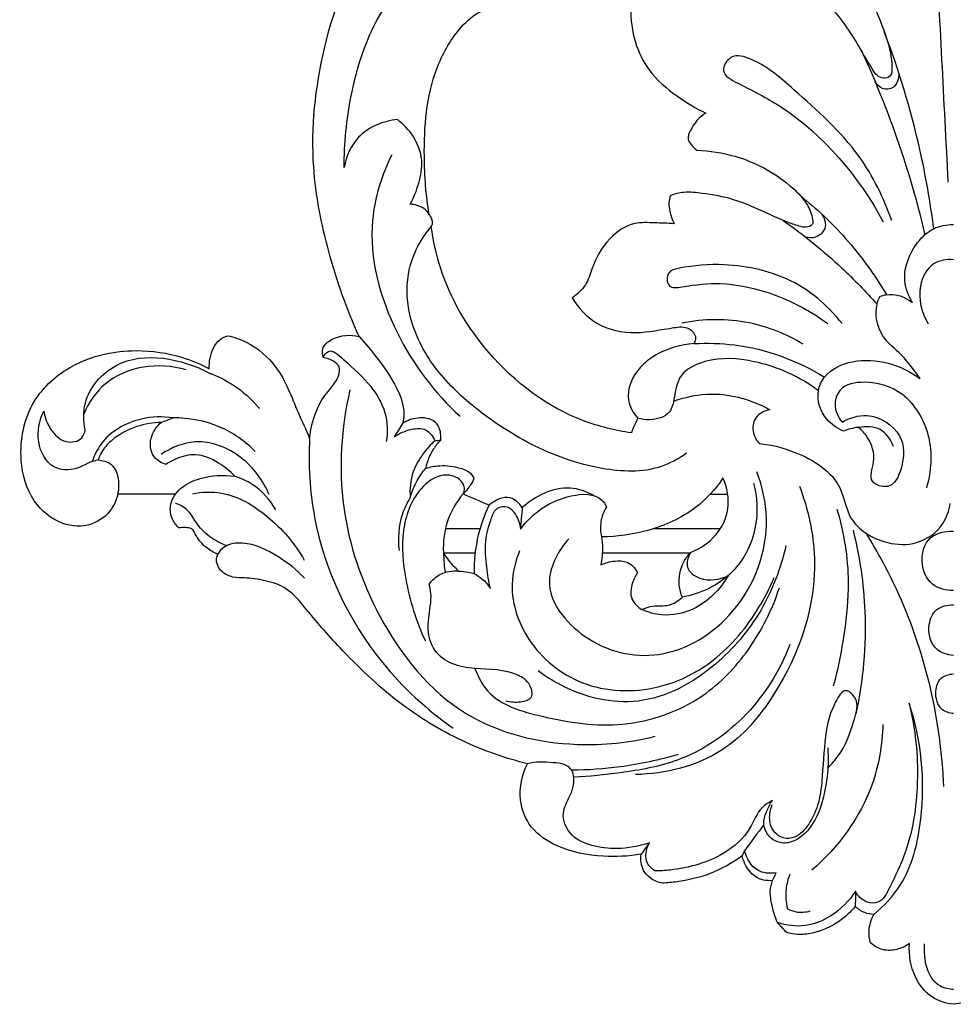
# Model space of a CAD drawing. Units: millimetres. Extents: x 2542 to 3343, y 1108 to 1883.
# Drawn here: x 2802 to 2897, y 1108 to 1209 of the extents above; entities that cross this region are included whole.
import ezdxf

# ---------------------------------------------------------------- set-up
doc = ezdxf.new("R2010")
doc.units = ezdxf.units.MM

# ---------------------------------------------------------------- blocks, each defined once
blk = doc.blocks.new('MLD-4-2_198_191')
for p, q in [((2356.38, 1543.07), (2350.47, 1543.07)), ((2411.04, 1543.07), (2412.83, 1543.07)), ((2383.98, 1539.57), (2387.54, 1539.57)), ((2405.33, 1539.57), (2412.1, 1539.57)), ((2383.79, 1537.06), (2387.04, 1537.06)), ((2400.02, 1537.06), (2408.98, 1537.06))]:
    blk.add_line(p, q)
for points, knots in [([(2435.9, 1490.92), (2436.66, 1491.01), (2438.32, 1491.52), (2440.13, 1493.86), (2440.47, 1495.97), (2440.38, 1497.12), (2440.72, 1496.88), (2441.53, 1496.5), (2443.01, 1496.31), (2443.97, 1496.85), (2444.38, 1497.22), (2444.48, 1497.61), (2444.6, 1498.6), (2444.31, 1499.59), (2444.04, 1500.1), (2444.36, 1500.12), (2445.06, 1500.25), (2445.65, 1500.66), (2445.93, 1500.92), (2446.4, 1500.36), (2447.71, 1499.16), (2449.81, 1498.21), (2451.71, 1497.99), (2452.58, 1498.15), (2452.94, 1498.25), (2453.26, 1498.59), (2453.57, 1498.93), (2453.89, 1499.27), (2454.14, 1499.87), (2454.44, 1500.93), (2454.7, 1502.4), (2454.51, 1503.22), (2454.39, 1503.57), (2454.7, 1503.54), (2455.47, 1503.58), (2456.46, 1504.08), (2457.12, 1505.04), (2457.39, 1505.69), (2457.5, 1506.09), (2458.5, 1505.35), (2460.64, 1504.15), (2463.5, 1503.49), (2465.15, 1503.33), (2465.64, 1503.31), (2466.09, 1503.39), (2466.86, 1503.7), (2467.78, 1504.74), (2467.9, 1505.71), (2467.83, 1506.26), (2469.1, 1506.04), (2472.04, 1505.91), (2476.02, 1506.66), (2479.25, 1508.78), (2480.52, 1512.05), (2480, 1514.39), (2479.45, 1515.51), (2481.59, 1516.04), (2486.08, 1517.6), (2492.59, 1521.43), (2497.81, 1526.41), (2501.5, 1530.54), (2503.79, 1533.5), (2506.21, 1534.27), (2508.07, 1534.54), (2509.7, 1534.49), (2510.84, 1535.15), (2511.3, 1536.14), (2511.21, 1536.68), (2511.11, 1536.92), (2511.52, 1537.1), (2512.38, 1537.62), (2513.22, 1538.54), (2513.65, 1539.61), (2514.44, 1539.66), (2514.86, 1539.66), (2515.07, 1539.62), (2515.35, 1539.87), (2515.88, 1540.55), (2516.1, 1542.15), (2514.96, 1543.88), (2512.52, 1544.94), (2510.53, 1545.09), (2509.36, 1544.9), (2509.84, 1545.43), (2511.06, 1546.39), (2513.2, 1547.35), (2515.13, 1546.84), (2516.09, 1546.34), (2516.42, 1546.12), (2516.86, 1546.25), (2517.57, 1546.66), (2518.07, 1547.8), (2517.93, 1549.17), (2517.32, 1550.03), (2516.89, 1550.41), (2517.73, 1550.39), (2519.58, 1550.07), (2521.71, 1548.93), (2522.95, 1547.57), (2523.25, 1546.83), (2523.32, 1546.57), (2522.87, 1546.53), (2521.52, 1546.17), (2521.02, 1543.76), (2521.79, 1541.38), (2524.05, 1539.65), (2527.34, 1539.84), (2530.34, 1542.36), (2531.65, 1547.12), (2530.55, 1552.65), (2525.77, 1556.87), (2520.07, 1558.08), (2515.24, 1557.37), (2512.85, 1556.36), (2511.98, 1555.9), (2512, 1556.26), (2511.9, 1557.33), (2511.31, 1558.76), (2510.36, 1559.19), (2510.08, 1559.27), (2509.43, 1559.13), (2507.53, 1558.47), (2504.59, 1555.93), (2503.24, 1552.08), (2502.09, 1549.68), (2501.71, 1548.79), (2501.63, 1549.71), (2501.23, 1551.33), (2500.1, 1553.45), (2498.79, 1554.66), (2498.54, 1556.16), (2499.39, 1556.76), (2499.96, 1556.99), (2500.33, 1557.05), (2500.41, 1557.32), (2500.51, 1558.14), (2499.02, 1559.33), (2497.54, 1559.41), (2496.64, 1559.18), (2497.92, 1561.99), (2499.91, 1567.66), (2501.9, 1577.61), (2500.64, 1589.26), (2496.68, 1599.47), (2491.47, 1605.61), (2489.01, 1608.01), (2487.97, 1608.92), (2488.23, 1609.1), (2488.71, 1609.55), (2488.94, 1610.17), (2489, 1610.48), (2488.54, 1610.62), (2487.72, 1610.99), (2486.25, 1611.87), (2485.16, 1614.33), (2483.46, 1617.49), (2479.61, 1618.68), (2477.24, 1618.65), (2476.15, 1618.44), (2476.77, 1619.1), (2478.03, 1620.69), (2479.45, 1623.13), (2479.83, 1624.99), (2479.91, 1625.74), (2479.92, 1625.89), (2479.87, 1626.28), (2479.2, 1626.65), (2478.44, 1626.69), (2477.68, 1626.59), (2477.26, 1626.52), (2477.04, 1626.47), (2477.35, 1627.14), (2477.86, 1628.84), (2477.58, 1631.43), (2476.5, 1633.44), (2476.11, 1635.01), (2475.88, 1635.81), (2475.8, 1636.14), (2475.1, 1636.26), (2473.44, 1636.28), (2470.89, 1635.52), (2469.5, 1632.84), (2469.5, 1630.88), (2469.77, 1629.82), (2469.4, 1629.96), (2468.63, 1630.11), (2467.49, 1629.98), (2466.85, 1629.61), (2466.59, 1629.4), (2466.84, 1628.83), (2467.31, 1627.74), (2468.37, 1626.1), (2468.46, 1624.25), (2468.23, 1623.04), (2468, 1622.26), (2467.45, 1622.31), (2467.31, 1622.94), (2467.25, 1624.29), (2466.86, 1626.53), (2465.29, 1628.79), (2463.24, 1630.09), (2461.53, 1630.56), (2460.57, 1630.55), (2460.31, 1630.53), (2459.55, 1631.48), (2457.77, 1633.71), (2454.85, 1636.79), (2452.34, 1640.32), (2451.68, 1643.57), (2451.7, 1646.11), (2452.49, 1647.39), (2452.98, 1648.24), (2453.59, 1648.53), (2453.97, 1648.21), (2454.11, 1648.01), (2454.24, 1647.94), (2454.63, 1647.82), (2455.48, 1648.21), (2456.34, 1649.04), (2456.63, 1650.81), (2455.18, 1653.26), (2451.49, 1654.41), (2447.58, 1652.6), (2445.62, 1649.32), (2445.42, 1646.34), (2445.77, 1645.09), (2445.93, 1644.46), (2444.97, 1645.11), (2443.25, 1646.36), (2441.6, 1647.7), (2441.01, 1648.17), (2441.72, 1648.97), (2443.6, 1651.59), (2446.45, 1656.38), (2447.42, 1661.94), (2446.43, 1666.74), (2444.21, 1669.64), (2442.06, 1670.75), (2440.49, 1670.89), (2439.64, 1670.83), (2440.03, 1671.76), (2440.46, 1673.01), (2440.55, 1675.18), (2441.13, 1677.19), (2443.29, 1678.21), (2444.45, 1677.92), (2445.06, 1677.68), (2445.28, 1677.56), (2445.56, 1677.61), (2446.29, 1677.87), (2447.14, 1679.74), (2446.37, 1682.71), (2443.58, 1683.36), (2441.81, 1683.42), (2440.38, 1683.04), (2439.95, 1682.81), (2439.63, 1683.62), (2438.79, 1685.47), (2437.35, 1687.59), (2436.18, 1688.37), (2435.9, 1688.53), (2435.62, 1688.37), (2434.45, 1687.59), (2433.41, 1685.47), (2432.52, 1683.77), (2432.2, 1682.96), (2431.77, 1683.19), (2430.55, 1683.64), (2428.23, 1683.36), (2425.77, 1681.98), (2425.12, 1679.35), (2426.17, 1677.96), (2426.9, 1677.7), (2427.18, 1677.66), (2427.4, 1677.77), (2428.01, 1678.01), (2429.17, 1678.3), (2430.67, 1677.31), (2431.47, 1675.4), (2431.84, 1673.18), (2432.39, 1671.76), (2432.66, 1671.1), (2431.82, 1671.15), (2430.25, 1671.01), (2427.47, 1669.89), (2424.98, 1666.93), (2424.11, 1661.88), (2425.02, 1656.38), (2427.86, 1651.59), (2430.08, 1648.97), (2431.21, 1647.87), (2430.48, 1647.24), (2428.83, 1645.89), (2427.11, 1644.65), (2426.15, 1643.99), (2426.3, 1644.62), (2426.54, 1646.25), (2426.19, 1649.32), (2424.22, 1652.6), (2420.32, 1654.41), (2416.62, 1653.26), (2415.17, 1650.81), (2415.46, 1649.04), (2416.32, 1648.21), (2417.17, 1647.82), (2417.56, 1647.94), (2417.7, 1648.01), (2417.84, 1648.21), (2418.22, 1648.53), (2418.83, 1648.24), (2419.31, 1647.39), (2420.11, 1646.11), (2420.12, 1643.57), (2419.47, 1640.32), (2416.95, 1636.79), (2414.03, 1633.71), (2412.25, 1631.48), (2411.49, 1630.53), (2411.23, 1630.55), (2410.28, 1630.56), (2408.57, 1630.09), (2406.51, 1628.79), (2404.94, 1626.53), (2404.55, 1624.29), (2404.49, 1622.94), (2404.35, 1622.31), (2403.8, 1622.26), (2403.57, 1623.04), (2403.34, 1624.25), (2403.43, 1626.1), (2404.5, 1627.74), (2404.96, 1628.83), (2405.21, 1629.4), (2404.95, 1629.61), (2404.31, 1629.98), (2403.18, 1630.11), (2402.4, 1629.96), (2402.03, 1629.82), (2402.3, 1630.88), (2402.3, 1632.84), (2400.91, 1635.52), (2398.37, 1636.28), (2396.7, 1636.26), (2396, 1636.14), (2395.92, 1635.81), (2395.7, 1635.01), (2395.3, 1633.44), (2394.22, 1631.43), (2393.94, 1628.84), (2394.45, 1627.14), (2394.76, 1626.47), (2394.55, 1626.52), (2394.12, 1626.59), (2393.36, 1626.69), (2392.61, 1626.65), (2391.94, 1626.28), (2391.89, 1625.89), (2391.9, 1625.74), (2391.98, 1624.99), (2392.36, 1623.13), (2393.78, 1620.69), (2395.03, 1619.1), (2395.65, 1618.44), (2394.56, 1618.65), (2392.19, 1618.68), (2388.34, 1617.49), (2386.64, 1614.33), (2385.55, 1611.87), (2384.08, 1610.99), (2383.26, 1610.62), (2382.8, 1610.48), (2382.86, 1610.17), (2383.09, 1609.55), (2383.57, 1609.1), (2383.83, 1608.92), (2382.79, 1608.01), (2380.34, 1605.61), (2375.12, 1599.47), (2371.16, 1589.26), (2369.91, 1577.61), (2371.89, 1567.66), (2373.88, 1561.99), (2375.16, 1559.18), (2374.27, 1559.41), (2372.78, 1559.33), (2371.29, 1558.14), (2371.39, 1557.32), (2371.48, 1557.05), (2371.84, 1556.99), (2372.41, 1556.76), (2373.26, 1556.16), (2373.02, 1554.66), (2371.71, 1553.45), (2370.57, 1551.33), (2370.18, 1549.71), (2370.09, 1548.79), (2369.71, 1549.68), (2368.56, 1552.08), (2367.21, 1555.93), (2364.28, 1558.47), (2362.37, 1559.13), (2361.72, 1559.27), (2361.45, 1559.19), (2360.49, 1558.76), (2359.91, 1557.33), (2359.81, 1556.26), (2359.82, 1555.9), (2358.96, 1556.36), (2356.56, 1557.37), (2351.73, 1558.08), (2346.03, 1556.87), (2341.25, 1552.65), (2340.15, 1547.12), (2341.46, 1542.36), (2344.46, 1539.84), (2347.75, 1539.65), (2350.01, 1541.38), (2350.78, 1543.76), (2350.28, 1546.17), (2348.93, 1546.53), (2348.48, 1546.57), (2348.56, 1546.83), (2348.86, 1547.57), (2350.09, 1548.93), (2352.22, 1550.07), (2354.07, 1550.39), (2354.91, 1550.41), (2354.48, 1550.03), (2353.87, 1549.17), (2353.73, 1547.8), (2354.24, 1546.66), (2354.94, 1546.25), (2355.38, 1546.12), (2355.72, 1546.34), (2356.67, 1546.84), (2358.6, 1547.35), (2360.75, 1546.39), (2361.96, 1545.43), (2362.44, 1544.9), (2361.28, 1545.09), (2359.28, 1544.94), (2356.84, 1543.88), (2355.7, 1542.15), (2355.92, 1540.55), (2356.46, 1539.87), (2356.73, 1539.62), (2356.94, 1539.66), (2357.36, 1539.66), (2358.15, 1539.61), (2358.58, 1538.54), (2359.42, 1537.62), (2360.28, 1537.1), (2360.69, 1536.92), (2360.59, 1536.68), (2360.5, 1536.14), (2360.97, 1535.15), (2362.1, 1534.49), (2363.73, 1534.54), (2365.59, 1534.27), (2368.01, 1533.5), (2370.31, 1530.54), (2373.99, 1526.41), (2379.21, 1521.43), (2385.72, 1517.6), (2390.21, 1516.04), (2392.36, 1515.51), (2391.8, 1514.39), (2391.28, 1512.05), (2392.56, 1508.78), (2395.78, 1506.66), (2399.76, 1505.91), (2402.7, 1506.04), (2403.97, 1506.26), (2403.9, 1505.71), (2404.02, 1504.74), (2404.94, 1503.7), (2405.71, 1503.39), (2406.16, 1503.31), (2406.65, 1503.33), (2408.3, 1503.49), (2411.16, 1504.15), (2413.3, 1505.35), (2414.3, 1506.09), (2414.41, 1505.69), (2414.69, 1505.04), (2415.34, 1504.08), (2416.34, 1503.58), (2417.11, 1503.54), (2417.41, 1503.57), (2417.29, 1503.22), (2417.1, 1502.4), (2417.37, 1500.93), (2417.66, 1499.87), (2417.91, 1499.27), (2418.23, 1498.93), (2418.54, 1498.59), (2418.86, 1498.25), (2419.22, 1498.15), (2420.09, 1497.99), (2421.99, 1498.21), (2424.1, 1499.16), (2425.4, 1500.36), (2425.87, 1500.92), (2426.15, 1500.66), (2426.75, 1500.25), (2427.44, 1500.12), (2427.76, 1500.1), (2427.49, 1499.59), (2427.2, 1498.6), (2427.32, 1497.61), (2427.42, 1497.22), (2427.83, 1496.85), (2428.79, 1496.31), (2430.27, 1496.5), (2431.08, 1496.88), (2431.42, 1497.12), (2431.33, 1495.97), (2431.67, 1493.86), (2433.48, 1491.52), (2435.14, 1491.01), (2435.9, 1490.92)], [0, 0, 0, 0, 1.582869, 3.428043, 5.816368, 5.816368, 5.816368, 6.674645, 7.649156, 8.797485, 8.797485, 8.797485, 9.633518, 10.840181, 10.840181, 10.840181, 11.49381, 12.28555, 12.28555, 12.28555, 13.811322, 15.919375, 16.946483, 17.730253, 17.730253, 17.730253, 18.693366, 18.693366, 18.693366, 20.03158, 20.972433, 21.74581, 21.74581, 21.74581, 22.386939, 23.31828, 23.923046, 24.767422, 24.767422, 24.767422, 27.35213, 29.76996, 30.789743, 30.789743, 30.789743, 31.74226, 32.441306, 33.58914, 33.58914, 33.58914, 36.250352, 39.649043, 41.85196, 43.926666, 46.51157, 46.51157, 46.51157, 51.090599, 56.317669, 62.043257, 65.922599, 67.926499, 69.571087, 71.015541, 71.825453, 72.93614, 73.475585, 74.009418, 74.009418, 74.009418, 74.92884, 76.042413, 76.626904, 77.083201, 77.52318, 77.52318, 77.52318, 78.296024, 79.272825, 80.662446, 82.223262, 84.669241, 84.669241, 84.669241, 86.1556, 87.870097, 89.27418, 90.107582, 90.107582, 90.107582, 91.057455, 91.672731, 92.598093, 93.766878, 93.766878, 93.766878, 95.503927, 97.596945, 98.654479, 99.231127, 99.231127, 99.231127, 100.168153, 101.857097, 103.498326, 105.285048, 107.290715, 109.860835, 112.862762, 117.143813, 120.797366, 125.442935, 128.752685, 130.792456, 130.792456, 130.792456, 131.540246, 133.04058, 133.643647, 133.643647, 133.643647, 135.026947, 137.783831, 141.314925, 143.324531, 143.324531, 143.324531, 145.241701, 146.734989, 148.233643, 148.926132, 149.441139, 150.210559, 150.210559, 150.210559, 150.797153, 151.763292, 153.680626, 153.680626, 153.680626, 160.063732, 166.113297, 174.545443, 184.041152, 188.278435, 191.151758, 191.151758, 191.151758, 191.808626, 192.471206, 192.471206, 192.471206, 193.46294, 194.351418, 195.922273, 198.877346, 201.446001, 203.755664, 203.755664, 203.755664, 205.626683, 207.956877, 209.520013, 209.520013, 209.520013, 209.826906, 210.263828, 210.955584, 211.389504, 211.848278, 211.848278, 211.848278, 213.38678, 215.451799, 217.049307, 218.086611, 218.787761, 218.787761, 218.787761, 220.254078, 222.253526, 223.861849, 226.137264, 226.137264, 226.137264, 226.953589, 227.742205, 228.448135, 228.448135, 228.448135, 229.736033, 230.908605, 232.455031, 233.32009, 233.657019, 233.89739, 234.214662, 234.837701, 236.833298, 238.730171, 240.369168, 241.790303, 242.337201, 242.337201, 242.337201, 244.862737, 248.234141, 251.171029, 253.668516, 255.012622, 256.296192, 256.721876, 257.03873, 257.546812, 257.546812, 257.546812, 257.855743, 258.351675, 259.37745, 260.226157, 261.867409, 264.797678, 267.334186, 270.247793, 272.295706, 273.639991, 273.639991, 273.639991, 276.048133, 278.046719, 278.046719, 278.046719, 281.316347, 285.144674, 289.439784, 292.597201, 295.515016, 296.961573, 298.720958, 298.720958, 298.720958, 300.217224, 301.840834, 303.408246, 304.382538, 305.245626, 305.752712, 305.752712, 305.752712, 306.353369, 307.311222, 309.069608, 311.163165, 312.781843, 313.788525, 313.788525, 313.788525, 315.597612, 317.816718, 318.480639, 318.480639, 318.480639, 319.14456, 321.363666, 323.172752, 323.172752, 323.172752, 324.179434, 325.798113, 327.89167, 329.650055, 330.607908, 331.208566, 331.208566, 331.208566, 331.715651, 332.57874, 333.553031, 335.120443, 336.744053, 338.24032, 338.24032, 338.24032, 339.999705, 341.446262, 344.364076, 347.521494, 351.816604, 355.64493, 358.914559, 358.914559, 358.914559, 360.913144, 363.321287, 363.321287, 363.321287, 364.665572, 366.713485, 369.627092, 372.1636, 375.093868, 376.73512, 377.583828, 378.609603, 379.105535, 379.414465, 379.414465, 379.414465, 379.922548, 380.239402, 380.665085, 381.948656, 383.292762, 385.790249, 388.727136, 392.098541, 394.624077, 394.624077, 394.624077, 395.170975, 396.592109, 398.231106, 400.127979, 402.123577, 402.746615, 403.063888, 403.304259, 403.641188, 404.506247, 406.052673, 407.225245, 408.513143, 408.513143, 408.513143, 409.219073, 410.007689, 410.824013, 410.824013, 410.824013, 413.099429, 414.707752, 416.707199, 418.173516, 418.173516, 418.173516, 418.874667, 419.911971, 421.509478, 423.574498, 425.112999, 425.112999, 425.112999, 425.571774, 426.005694, 426.69745, 427.134372, 427.441265, 427.441265, 427.441265, 429.0044, 431.334594, 433.205614, 433.205614, 433.205614, 435.515277, 438.083932, 441.039005, 442.60986, 443.498337, 444.490072, 444.490072, 444.490072, 445.152652, 445.809519, 445.809519, 445.809519, 448.682842, 452.920126, 462.415835, 470.84798, 476.897545, 483.280652, 483.280652, 483.280652, 485.197985, 486.164124, 486.750718, 486.750718, 486.750718, 487.520139, 488.035145, 488.727634, 490.226289, 491.719577, 493.636746, 493.636746, 493.636746, 495.646353, 499.177446, 501.93433, 503.317631, 503.317631, 503.317631, 503.920698, 505.421032, 506.168821, 506.168821, 506.168821, 508.208593, 511.518342, 516.163912, 519.817465, 524.098516, 527.100443, 529.670563, 531.67623, 533.462952, 535.10418, 536.793125, 537.730151, 537.730151, 537.730151, 538.306799, 539.364333, 541.457351, 543.1944, 543.1944, 543.1944, 544.363185, 545.288547, 545.903823, 546.853696, 546.853696, 546.853696, 547.687098, 549.09118, 550.805678, 552.292036, 552.292036, 552.292036, 554.738016, 556.298831, 557.688452, 558.665253, 559.438098, 559.438098, 559.438098, 559.878076, 560.334374, 560.918864, 562.032437, 562.95186, 562.95186, 562.95186, 563.485693, 564.025138, 565.135824, 565.945736, 567.39019, 569.034778, 571.038678, 574.918021, 580.643609, 585.870679, 590.449708, 590.449708, 590.449708, 593.034612, 595.109318, 597.312235, 600.710926, 603.372138, 603.372138, 603.372138, 604.519972, 605.219018, 606.171535, 606.171535, 606.171535, 607.191317, 609.609148, 612.193856, 612.193856, 612.193856, 613.038232, 613.642997, 614.574339, 615.215468, 615.215468, 615.215468, 615.988844, 616.929698, 618.267911, 618.267911, 618.267911, 619.231025, 619.231025, 619.231025, 620.014795, 621.041902, 623.149955, 624.675727, 624.675727, 624.675727, 625.467468, 626.121096, 626.121096, 626.121096, 627.32776, 628.163793, 628.163793, 628.163793, 629.312122, 630.286633, 631.144909, 631.144909, 631.144909, 633.533234, 635.378408, 636.961278, 636.961278, 636.961278, 636.961278]), ([(2373.63, 1576.48), (2373.61, 1578.93), (2374.11, 1583.87), (2376.18, 1590.77), (2380.29, 1596.68), (2384.59, 1601.19), (2389.11, 1602.51), (2391.5, 1602.12), (2392.27, 1601.52), (2392.49, 1601.32)], [13.641573, 13.641573, 13.641573, 13.641573, 18.707786, 23.885173, 28.353919, 33.595652, 36.383735, 37.77809, 38.385714, 38.385714, 38.385714, 38.385714]), ([(2429.17, 1600.62), (2428.55, 1600.99), (2427.19, 1601.4), (2425.54, 1600.97), (2424.41, 1600.16), (2424.53, 1599.23), (2424.98, 1598.3), (2426.35, 1596.11), (2427.88, 1592.81), (2429.32, 1589.27), (2429.66, 1587.08), (2429.61, 1585.76), (2428.73, 1585.49), (2428.07, 1585.85), (2427.27, 1587.04), (2425.9, 1589.59), (2423.64, 1592.82), (2420.92, 1595.48), (2419.02, 1596.23), (2418.32, 1596.43)], [128.350476, 128.350476, 128.350476, 128.350476, 129.860666, 131.07847, 131.911824, 132.332276, 132.892988, 134.068455, 137.646074, 140.500595, 141.803222, 142.425828, 142.903181, 143.401569, 143.884418, 145.842426, 149.41371, 152.056054, 153.573155, 153.573155, 153.573155, 153.573155]), ([(2382.32, 1571.67), (2381.98, 1573.62), (2381.63, 1578.6), (2382.14, 1585.33), (2384.81, 1590.13), (2387.14, 1592.4), (2389.29, 1593.09), (2390.67, 1593.19), (2391.24, 1593.17)], [254.526104, 254.526104, 254.526104, 254.526104, 258.625337, 264.895551, 268.126408, 269.818608, 271.496841, 272.678901, 272.678901, 272.678901, 272.678901]), ([(2402.92, 1592.8), (2402.89, 1591.61), (2403.19, 1589.36), (2404.75, 1586.09), (2407.48, 1583.78), (2409.57, 1582.51), (2410.6, 1582.04)], [166.626197, 166.626197, 166.626197, 166.626197, 169.084793, 171.252688, 173.993307, 176.329719, 176.329719, 176.329719, 176.329719]), ([(2433.89, 1570.21), (2433.55, 1572.93), (2432.35, 1579.78), (2430.33, 1586.45), (2428.83, 1590.37)], [0, 0, 0, 0, 5.689508, 14.388367, 14.388367, 14.388367, 14.388367]), ([(2426.46, 1588.51), (2427.62, 1585.99), (2430.18, 1579.82), (2432.1, 1573.4), (2433, 1569.6)], [0, 0, 0, 0, 5.741322, 13.844293, 13.844293, 13.844293, 13.844293]), ([(2429.61, 1571.05), (2428.78, 1573.35), (2426.3, 1578.51), (2420.56, 1583.54), (2416.53, 1587.17), (2413.22, 1588.26), (2411.9, 1586.08), (2415.14, 1584.44), (2421.24, 1581.35), (2426.3, 1575.51), (2428.73, 1570.92)], [0, 0, 0, 0, 5.075586, 11.672463, 15.35059, 16.809605, 17.856895, 19.22347, 22.799329, 33.556662, 33.556662, 33.556662, 33.556662]), ([(2430.33, 1586.12), (2430.33, 1585.6), (2430.08, 1584.5), (2428.6, 1584.39), (2428.07, 1584.95), (2427.9, 1585.24)], [0, 0, 0, 0, 1.089934, 1.853305, 2.556288, 2.556288, 2.556288, 2.556288]), ([(2410.6, 1582.04), (2409.91, 1581.62), (2409.2, 1580.76), (2408.66, 1579.44), (2409.12, 1578.76), (2409.44, 1578.4), (2409.66, 1578.23)], [176.329719, 176.329719, 176.329719, 176.329719, 178.010641, 178.595567, 179.02351, 179.601519, 179.601519, 179.601519, 179.601519]), ([(2379.06, 1581.36), (2378.35, 1581.3), (2376.89, 1580.93), (2374.64, 1579.48), (2373.83, 1577.6), (2373.63, 1576.48)], [8.229737, 8.229737, 8.229737, 8.229737, 9.721294, 11.29409, 13.641573, 13.641573, 13.641573, 13.641573]), ([(2380.37, 1572.71), (2380.74, 1573.39), (2381.31, 1574.85), (2381.78, 1577.31), (2380.84, 1579.68), (2379.69, 1580.9), (2379.06, 1581.36)], [1.575925, 1.575925, 1.575925, 1.575925, 3.179555, 4.826072, 6.614706, 8.229737, 8.229737, 8.229737, 8.229737]), ([(2378.48, 1577.78), (2377.46, 1575.69), (2375.51, 1569.54), (2378.28, 1559.51), (2382.85, 1553.42), (2385.47, 1551.03)], [0, 0, 0, 0, 4.824382, 12.983061, 20.358281, 20.358281, 20.358281, 20.358281]), ([(2409.66, 1578.23), (2410.98, 1578.19), (2414.41, 1577.65), (2418.28, 1575.63), (2420.82, 1573.09), (2421.43, 1571.69), (2421.62, 1570.56), (2420.8, 1570.28), (2419.94, 1570.52), (2418.61, 1570.99), (2416.42, 1571.98), (2413.63, 1573.27), (2410.7, 1573.78), (2408.51, 1574.03), (2407.43, 1573.76), (2406.99, 1573.6)], [179.601519, 179.601519, 179.601519, 179.601519, 182.345843, 186.71491, 188.471272, 189.539134, 190.027553, 190.477887, 191.002198, 191.909895, 193.387269, 195.989205, 198.23681, 199.534224, 200.506017, 200.506017, 200.506017, 200.506017]), ([(2406.99, 1573.6), (2406.9, 1573.36), (2406.77, 1572.83), (2406.92, 1571.83), (2407.15, 1571.13), (2407.35, 1570.72)], [200.506017, 200.506017, 200.506017, 200.506017, 201.047566, 201.618747, 202.567372, 202.567372, 202.567372, 202.567372]), ([(2420.25, 1573.59), (2421.91, 1572.28), (2425.19, 1569.18), (2427.85, 1565.52), (2429.06, 1563.47)], [0, 0, 0, 0, 4.373372, 9.312898, 9.312898, 9.312898, 9.312898]), ([(2382.32, 1571.67), (2382.17, 1571.9), (2381.65, 1572.47), (2380.85, 1572.69), (2380.37, 1572.71)], [0, 0, 0, 0, 0.568818, 1.575925, 1.575925, 1.575925, 1.575925]), ([(2382.53, 1570.44), (2382.58, 1570.51), (2382.76, 1570.91), (2382.55, 1571.41), (2382.32, 1571.67)], [253.6304872, 253.6304872, 253.6304872, 253.6304872, 253.8063161, 254.526104, 254.526104, 254.526104, 254.526104]), ([(2422.45, 1571.7), (2422.69, 1571.33), (2423.08, 1570.34), (2422, 1569.19), (2421.12, 1569.26), (2420.79, 1569.36)], [0, 0, 0, 0, 0.908047, 1.922877, 2.627108, 2.627108, 2.627108, 2.627108]), ([(2408.61, 1547.25), (2407.8, 1546.67), (2405.12, 1545.22), (2399.31, 1545.47), (2392.74, 1547.86), (2386.93, 1551.72), (2382.42, 1556.15), (2380.03, 1561.12), (2379.92, 1566.33), (2381.49, 1569.2), (2382.53, 1570.44)], [0, 0, 0, 0, 2.064771, 6.178694, 11.496377, 16.495107, 20.51709, 24.478216, 27.611976, 30.963839, 30.963839, 30.963839, 30.963839]), ([(2402.98, 1549.34), (2401.31, 1549.58), (2395.77, 1550.93), (2388.27, 1556.59), (2383.73, 1564.32), (2382.72, 1569.02), (2382.53, 1570.44)], [232.012993, 232.012993, 232.012993, 232.012993, 235.508151, 243.720685, 250.662264, 253.630487, 253.630487, 253.630487, 253.630487]), ([(2407.35, 1570.72), (2406.7, 1570.77), (2405.36, 1570.79), (2402.97, 1570.94), (2400.41, 1569.18), (2399.07, 1566.71), (2398.42, 1564.34), (2397.46, 1563.5), (2396.92, 1563.15)], [202.567372, 202.567372, 202.567372, 202.567372, 203.933977, 205.349978, 207.417563, 209.918922, 211.092557, 212.418636, 212.418636, 212.418636, 212.418636]), ([(2418.5, 1571.06), (2420.59, 1569.59), (2423.95, 1566.87), (2426.95, 1563.79), (2428.1, 1562.48)], [0, 0, 0, 0, 5.306399, 8.917882, 8.917882, 8.917882, 8.917882]), ([(2431.71, 1562.68), (2431.32, 1563.34), (2430.57, 1565.23), (2431.44, 1567.85), (2432.79, 1569.5), (2434.13, 1570.45), (2435.22, 1570.65), (2435.9, 1570.63)], [25.185833, 25.185833, 25.185833, 25.185833, 26.779109, 29.214647, 30.428644, 31.174779, 32.594215, 32.594215, 32.594215, 32.594215]), ([(2424.52, 1560.51), (2423.2, 1562.18), (2419.67, 1565.38), (2413.28, 1566.76), (2409.1, 1566.46), (2406.53, 1565.87), (2406.62, 1564.02), (2409.24, 1564.46), (2414.37, 1565.03), (2419.93, 1562.86), (2423.06, 1560.51)], [0, 0, 0, 0, 4.406494, 9.565361, 12.804431, 13.55917, 14.452837, 15.332701, 18.051677, 26.167709, 26.167709, 26.167709, 26.167709]), ([(2435.9, 1567.04), (2435.23, 1567.09), (2433.51, 1566.86), (2432.03, 1563.93), (2432.66, 1561.62), (2433.32, 1560.5)], [0, 0, 0, 0, 1.391086, 3.262928, 5.960984, 5.960984, 5.960984, 5.960984]), ([(2432.5, 1554.9), (2431.9, 1555.72), (2430.78, 1557.31), (2428.31, 1559.16), (2427.79, 1561.73), (2428.27, 1563.03), (2428.39, 1563.29)], [15.940288, 15.940288, 15.940288, 15.940288, 18.040828, 19.945794, 22.203317, 22.793542, 22.793542, 22.793542, 22.793542]), ([(2428.39, 1563.29), (2428.61, 1563.37), (2429.72, 1563.69), (2430.98, 1563.24), (2431.71, 1562.68)], [22.793542, 22.793542, 22.793542, 22.793542, 23.269851, 25.185833, 25.185833, 25.185833, 25.185833]), ([(2396.92, 1563.15), (2397.55, 1562.12), (2399.37, 1560.11), (2403.45, 1559.31), (2406.48, 1560.01), (2408.8, 1560.29), (2409.7, 1559.24), (2409.48, 1558.63), (2409.38, 1558.46)], [212.418636, 212.418636, 212.418636, 212.418636, 214.907106, 217.765176, 220.47303, 221.517129, 222.346044, 222.756278, 222.756278, 222.756278, 222.756278]), ([(2420.55, 1558.4), (2418.85, 1559.42), (2414.8, 1561.08), (2410.39, 1561), (2408.14, 1560.56)], [0, 0, 0, 0, 4.115527, 8.869297, 8.869297, 8.869297, 8.869297]), ([(2375.16, 1559.18), (2375.79, 1558.49), (2377.16, 1556.8), (2378.95, 1554.3), (2379.84, 1551.86), (2379.67, 1550.61), (2379.59, 1550.29)], [0, 0, 0, 0, 1.93671, 4.504775, 6.402076, 7.084412, 7.084412, 7.084412, 7.084412]), ([(2409.38, 1558.46), (2408.7, 1558.41), (2407.27, 1558.15), (2405.37, 1557.33), (2403.39, 1555.75), (2402.13, 1553.11), (2403.19, 1551.36), (2403.64, 1550.84)], [222.756278, 222.756278, 222.756278, 222.756278, 224.168477, 225.764541, 226.965039, 229.455232, 230.880778, 230.880778, 230.880778, 230.880778]), ([(2409.38, 1558.46), (2410.77, 1558.54), (2415.43, 1558.42), (2419.96, 1556.74), (2422.74, 1555.04)], [0, 0, 0, 0, 2.870599, 9.623994, 9.623994, 9.623994, 9.623994]), ([(2347.14, 1549.64), (2346.96, 1550.54), (2346.89, 1553.21), (2351.21, 1558.19), (2357.02, 1556.93), (2359.86, 1555.45)], [12.022787, 12.022787, 12.022787, 12.022787, 13.914902, 17.353974, 23.970427, 23.970427, 23.970427, 23.970427]), ([(2371.48, 1557.05), (2371.6, 1557.29), (2372.19, 1558.13), (2374.33, 1556.1), (2376.2, 1554.51), (2378.04, 1551.49), (2378.08, 1549.43), (2377.93, 1548.46)], [0, 0, 0, 0, 0.556104, 1.737097, 4.489963, 6.587918, 8.621659, 8.621659, 8.621659, 8.621659]), ([(2357.46, 1555.79), (2356.04, 1556.19), (2353.08, 1556.4), (2349.07, 1554.75), (2347.5, 1552.45), (2347.01, 1551.29)], [0, 0, 0, 0, 3.048973, 5.958469, 8.557064, 8.557064, 8.557064, 8.557064]), ([(2422.1, 1553.64), (2420.19, 1555.1), (2416.3, 1556.81), (2411.25, 1557.15), (2407.79, 1555.53), (2407.42, 1553.2), (2407.02, 1551.1), (2405.13, 1550.57), (2404.03, 1550.72), (2403.64, 1550.84)], [0, 0, 0, 0, 4.988277, 8.460294, 10.424717, 12.056537, 13.10323, 14.603612, 15.445281, 15.445281, 15.445281, 15.445281]), ([(2424.66, 1549.5), (2424.02, 1549.78), (2422.58, 1550.79), (2421.74, 1553.19), (2422.9, 1555.67), (2426.84, 1557.47), (2430.57, 1556.28), (2432.5, 1554.9)], [4.165324, 4.165324, 4.165324, 4.165324, 5.615841, 7.699774, 8.767259, 11.02548, 15.940288, 15.940288, 15.940288, 15.940288]), ([(2359.86, 1555.45), (2360.69, 1555.14), (2362.58, 1554.2), (2364.18, 1552.77), (2364.96, 1551.84)], [23.970427, 23.970427, 23.970427, 23.970427, 25.810777, 28.327128, 28.327128, 28.327128, 28.327128]), ([(2433.18, 1543.73), (2433.69, 1545.41), (2433.92, 1549), (2431.27, 1553.55), (2427.41, 1554.77), (2424.32, 1554.25), (2423.58, 1552.11), (2424.11, 1550.95), (2424.52, 1550.44)], [0, 0, 0, 0, 3.636577, 7.120855, 9.948042, 11.738687, 12.790773, 14.146649, 14.146649, 14.146649, 14.146649]), ([(2374.21, 1553.74), (2373.31, 1549.84), (2372.79, 1541.7), (2376.84, 1529.86), (2384.9, 1519.69), (2396.22, 1516.99), (2402.82, 1517.67), (2405.42, 1518.32)], [0, 0, 0, 0, 8.293071, 16.418801, 25.629355, 33.741271, 39.291346, 39.291346, 39.291346, 39.291346]), ([(2407.3, 1552.57), (2408.55, 1553.03), (2411.92, 1553.72), (2415.34, 1552.7), (2417.13, 1551.71)], [0, 0, 0, 0, 2.75099, 6.98577, 6.98577, 6.98577, 6.98577]), ([(2348.48, 1546.57), (2348.27, 1546.52), (2347.48, 1546.34), (2346.17, 1545.44), (2343.48, 1545.56), (2342.01, 1548.5), (2342.45, 1550.61), (2342.92, 1551.57)], [0, 0, 0, 0, 0.431025, 1.671439, 3.252981, 5.308112, 7.517055, 7.517055, 7.517055, 7.517055]), ([(2342.92, 1551.57), (2343, 1550.92), (2343.49, 1549.64), (2344.93, 1548.2), (2346.79, 1548.49), (2347.09, 1549.35), (2347.14, 1549.64)], [7.517055, 7.517055, 7.517055, 7.517055, 8.879452, 10.294838, 11.408863, 12.022787, 12.022787, 12.022787, 12.022787]), ([(2417.13, 1551.71), (2416.6, 1551.6), (2415.51, 1551.09), (2415.26, 1549.39), (2415.8, 1548.54), (2416.09, 1548.24)], [6.98577, 6.98577, 6.98577, 6.98577, 8.090578, 9.194908, 10.074324, 10.074324, 10.074324, 10.074324]), ([(2356.11, 1550.87), (2355.05, 1551.03), (2352.33, 1550.95), (2349.08, 1549.15), (2348.08, 1547.04), (2347.87, 1546.41)], [0, 0, 0, 0, 2.208943, 5.576346, 6.955951, 6.955951, 6.955951, 6.955951]), ([(2364.53, 1547.43), (2363.49, 1548.47), (2360.9, 1550.32), (2357.74, 1550.88), (2356.11, 1550.87)], [0, 0, 0, 0, 3.049052, 6.428161, 6.428161, 6.428161, 6.428161]), ([(2383.49, 1548.6), (2383.49, 1548.69), (2383.49, 1549.04), (2383.48, 1549.7), (2382.8, 1550.78), (2381.15, 1551.02), (2380.04, 1550.59), (2379.59, 1550.29)], [11.969849, 11.969849, 11.969849, 11.969849, 12.156043, 12.683222, 13.321966, 14.611065, 15.730405, 15.730405, 15.730405, 15.730405]), ([(2403.64, 1550.84), (2403.5, 1550.56), (2403.27, 1550.06), (2403.06, 1549.56), (2402.98, 1549.34)], [230.880778, 230.880778, 230.880778, 230.880778, 231.543454, 232.012993, 232.012993, 232.012993, 232.012993]), ([(2424.52, 1550.44), (2425.29, 1550.87), (2427.49, 1551.59), (2430.94, 1549.43), (2430.89, 1546.09), (2429.65, 1543.44), (2427.03, 1544.26), (2428.08, 1546.66), (2427.44, 1548.62), (2426.54, 1549.62), (2426.19, 1549.9)], [14.146649, 14.146649, 14.146649, 14.146649, 15.972523, 18.669139, 20.992003, 22.565851, 23.679203, 25.059801, 26.850226, 27.792078, 27.792078, 27.792078, 27.792078]), ([(2378.74, 1548.92), (2379.26, 1549.31), (2380.3, 1549.74), (2382.06, 1549.9), (2382.7, 1548.98), (2382.88, 1548.53)], [8.202215, 8.202215, 8.202215, 8.202215, 9.55137, 10.533702, 11.543646, 11.543646, 11.543646, 11.543646]), ([(2429.78, 1547.93), (2429.51, 1548.62), (2428.58, 1550.03), (2426.37, 1550), (2425.14, 1549.71), (2424.66, 1549.5)], [0, 0, 0, 0, 1.525437, 3.075268, 4.165324, 4.165324, 4.165324, 4.165324]), ([(2365.95, 1543.03), (2365.33, 1544.48), (2363.37, 1547.18), (2358.8, 1549.02), (2355.94, 1547.83), (2354.9, 1547.14)], [0, 0, 0, 0, 3.251641, 6.68164, 9.267605, 9.267605, 9.267605, 9.267605]), ([(2370.09, 1548.79), (2369.94, 1546.1), (2370.4, 1537.87), (2375.55, 1527.02), (2382.08, 1521.03), (2384.78, 1519.14)], [0, 0, 0, 0, 5.593051, 16.926989, 23.754507, 23.754507, 23.754507, 23.754507]), ([(2382.88, 1548.53), (2382.46, 1548.14), (2381.61, 1547.16), (2380.44, 1545.28), (2380.3, 1543.6), (2380.38, 1542.73)], [0, 0, 0, 0, 1.175157, 2.691018, 4.513529, 4.513529, 4.513529, 4.513529]), ([(2383.49, 1548.6), (2383.22, 1548.33), (2382.51, 1547.47), (2382.09, 1546.42), (2381.94, 1545.71)], [0, 0, 0, 0, 0.800126, 2.286931, 2.286931, 2.286931, 2.286931]), ([(2416.09, 1548.24), (2417.33, 1548.13), (2420.41, 1547.33), (2424.54, 1544.78), (2424.98, 1540.79), (2426.96, 1538.93), (2429.3, 1537.92), (2432.34, 1537.8), (2434.86, 1539.6), (2435.47, 1541.39), (2435.57, 1542.11)], [10.074324, 10.074324, 10.074324, 10.074324, 12.647819, 16.745012, 18.957306, 20.434984, 22.136779, 24.18105, 26.468917, 27.972892, 27.972892, 27.972892, 27.972892]), ([(2380.38, 1542.73), (2380.55, 1543.33), (2380.98, 1544.39), (2381.62, 1545.33), (2381.94, 1545.71)], [0, 0, 0, 0, 1.298179, 2.345175, 2.345175, 2.345175, 2.345175]), ([(2381.94, 1545.71), (2382.41, 1545.86), (2383.61, 1546.08), (2385.22, 1545.89), (2386.52, 1545.36), (2386.83, 1544.81), (2386.89, 1544.66)], [2.345175, 2.345175, 2.345175, 2.345175, 3.364405, 4.818691, 5.725632, 6.076523, 6.076523, 6.076523, 6.076523]), ([(2396.59, 1538.52), (2395.55, 1537.33), (2393.36, 1533.52), (2398.17, 1527.51), (2406.23, 1525.6), (2414.52, 1530.75), (2417.47, 1538.87), (2416.39, 1543.83), (2415.82, 1545.35)], [0, 0, 0, 0, 3.289398, 7.90261, 13.289784, 19.385204, 26.32437, 29.693612, 29.693612, 29.693612, 29.693612]), ([(2366.64, 1541.46), (2366.04, 1542.49), (2364.76, 1543.93), (2363.06, 1544.7), (2362.44, 1544.9)], [0, 0, 0, 0, 2.464442, 3.815533, 3.815533, 3.815533, 3.815533]), ([(2385.77, 1543.09), (2385.87, 1543.28), (2386.04, 1543.85), (2385.29, 1544.89), (2383.36, 1545.25), (2380.73, 1543.29), (2379.32, 1539.24), (2379.85, 1533.8), (2380.96, 1530.07), (2381.92, 1528.08)], [7.414323, 7.414323, 7.414323, 7.414323, 7.843529, 8.577606, 9.726953, 11.551642, 14.785371, 18.198435, 22.767195, 22.767195, 22.767195, 22.767195]), ([(2386.89, 1544.66), (2386.79, 1544.44), (2386.48, 1543.87), (2386.06, 1543.37), (2385.77, 1543.09)], [6.076523, 6.076523, 6.076523, 6.076523, 6.579203, 7.414323, 7.414323, 7.414323, 7.414323]), ([(2412.35, 1544.73), (2411.58, 1543.59), (2409.4, 1541.18), (2404.92, 1539.2), (2401.52, 1538.71), (2399.92, 1538.71)], [20.745405, 20.745405, 20.745405, 20.745405, 23.601674, 27.33106, 30.644241, 30.644241, 30.644241, 30.644241]), ([(2415.47, 1544.21), (2415.85, 1542.76), (2416.04, 1539.32), (2413.5, 1534.44), (2409.96, 1532.88), (2408.2, 1532.54)], [0, 0, 0, 0, 3.107967, 6.907525, 10.618353, 10.618353, 10.618353, 10.618353]), ([(2409.02, 1537.11), (2410.01, 1537.49), (2411.78, 1538.67), (2413.19, 1541.61), (2412.78, 1543.75), (2412.35, 1544.73)], [44.974914, 44.974914, 44.974914, 44.974914, 47.166802, 49.17732, 51.389646, 51.389646, 51.389646, 51.389646]), ([(2358.1, 1543.12), (2359.08, 1543.3), (2361.9, 1543.43), (2366.12, 1540.87), (2368.57, 1538.04), (2369.53, 1536.34)], [0, 0, 0, 0, 2.057005, 5.674766, 9.721282, 9.721282, 9.721282, 9.721282]), ([(2391.64, 1539.51), (2392.87, 1541.17), (2395.48, 1543.03), (2399.58, 1543.21), (2400.31, 1542.02), (2400.43, 1541.77)], [9.939159, 9.939159, 9.939159, 9.939159, 14.21599, 16.409345, 16.986678, 16.986678, 16.986678, 16.986678]), ([(2399.14, 1542.94), (2398.4, 1543.34), (2395.84, 1544.24), (2393.13, 1542.89), (2391.83, 1541.7)], [0, 0, 0, 0, 1.748918, 5.402012, 5.402012, 5.402012, 5.402012]), ([(2420.17, 1543.89), (2421.05, 1541.55), (2422.72, 1534.21), (2419.32, 1524.19), (2412.4, 1515.91), (2406.46, 1514.47), (2403.39, 1514.41)], [0, 0, 0, 0, 5.182413, 15.234778, 20.610715, 26.974508, 26.974508, 26.974508, 26.974508]), ([(2361.59, 1537.81), (2360.98, 1538.03), (2359.78, 1538.66), (2358.5, 1540.03), (2357.71, 1541.54), (2356.79, 1541.99), (2356.36, 1542.13)], [0, 0, 0, 0, 1.332586, 2.767951, 3.837468, 4.77632, 4.77632, 4.77632, 4.77632]), ([(2380.38, 1542.73), (2380.04, 1542.18), (2379.22, 1540.48), (2379.08, 1538.53), (2379.23, 1537.32)], [4.513529, 4.513529, 4.513529, 4.513529, 5.85358, 8.390643, 8.390643, 8.390643, 8.390643]), ([(2385.77, 1543.09), (2385.11, 1542.3), (2383.99, 1540.41), (2383.71, 1538.21), (2383.76, 1537.1)], [21.254528, 21.254528, 21.254528, 21.254528, 23.394217, 25.701395, 25.701395, 25.701395, 25.701395]), ([(2391.83, 1541.7), (2391.53, 1542.13), (2390.47, 1543.19), (2389.01, 1542.45), (2388.43, 1541.95)], [0, 0, 0, 0, 1.089617, 2.679191, 2.679191, 2.679191, 2.679191]), ([(2386.93, 1534.94), (2386.92, 1536.27), (2387.17, 1538.69), (2387.98, 1540.98), (2388.43, 1541.95)], [14.266526, 14.266526, 14.266526, 14.266526, 17.036145, 19.257486, 19.257486, 19.257486, 19.257486]), ([(2388.57, 1533.44), (2388.39, 1534.16), (2388.16, 1535.73), (2387.94, 1538.28), (2388.46, 1540.1), (2389.12, 1541.77), (2390.45, 1541.93), (2391.28, 1540.88), (2391.6, 1540.03), (2391.64, 1539.51)], [1.544564, 1.544564, 1.544564, 1.544564, 3.082403, 4.885266, 6.630128, 7.389405, 8.071664, 8.868212, 9.939159, 9.939159, 9.939159, 9.939159]), ([(2400.43, 1541.77), (2400.15, 1541.3), (2399.76, 1540.29), (2399.82, 1539.21), (2399.92, 1538.71)], [16.986678, 16.986678, 16.986678, 16.986678, 18.108475, 19.168549, 19.168549, 19.168549, 19.168549]), ([(2423.99, 1541.55), (2424.71, 1539.14), (2425.42, 1534.86), (2424.8, 1528.76), (2424.11, 1525.23), (2423.63, 1523.44)], [0, 0, 0, 0, 5.22087, 8.831382, 12.666698, 12.666698, 12.666698, 12.666698]), ([(2425.65, 1539.39), (2426.33, 1536.68), (2427.25, 1530.4), (2426.68, 1524.04), (2425.94, 1520.62)], [0, 0, 0, 0, 5.792601, 13.059699, 13.059699, 13.059699, 13.059699]), ([(2426.94, 1539.11), (2428.19, 1537.1), (2432.53, 1529.08), (2434.6, 1519.9), (2434.9, 1513.17)], [0, 0, 0, 0, 4.908285, 18.881434, 18.881434, 18.881434, 18.881434]), ([(2435.9, 1533.22), (2435.16, 1533.22), (2433.4, 1533.64), (2432.39, 1536.2), (2433.22, 1538.94), (2435.09, 1539.31), (2435.9, 1539.29)], [0, 0, 0, 0, 1.536079, 3.352775, 5.061825, 6.750205, 6.750205, 6.750205, 6.750205]), ([(2369.57, 1534.47), (2368.76, 1535.36), (2366.79, 1536.87), (2363.95, 1538.25), (2361.52, 1538), (2360.86, 1537.22), (2360.69, 1536.92)], [0, 0, 0, 0, 2.486013, 5.1065, 6.407926, 7.117264, 7.117264, 7.117264, 7.117264]), ([(2399.92, 1538.71), (2399.99, 1538.36), (2400.08, 1537.4), (2399.98, 1536.43), (2399.85, 1535.84)], [30.644241, 30.644241, 30.644241, 30.644241, 31.392619, 32.639914, 32.639914, 32.639914, 32.639914]), ([(2383.76, 1537.1), (2383.97, 1536.75), (2384.45, 1536.07), (2385.02, 1535.48), (2385.34, 1535.21)], [25.701395, 25.701395, 25.701395, 25.701395, 26.548412, 27.409396, 27.409396, 27.409396, 27.409396]), ([(2383.76, 1537.1), (2383.78, 1536.72), (2383.82, 1536.04), (2383.89, 1535.36), (2383.93, 1535.07)], [0, 0, 0, 0, 0.799337, 1.408799, 1.408799, 1.408799, 1.408799]), ([(2391.55, 1537.27), (2391.11, 1536.2), (2390.31, 1532.93), (2392.36, 1527.23), (2398.39, 1522.78), (2405.73, 1522.8), (2411.99, 1526.04), (2415.52, 1530.37), (2417.14, 1533.49), (2417.58, 1534.54)], [0, 0, 0, 0, 2.392528, 6.783607, 11.64732, 17.038536, 21.021534, 25.958345, 28.312818, 28.312818, 28.312818, 28.312818]), ([(2418.79, 1537.84), (2418.28, 1535.52), (2416.53, 1530.96), (2411.54, 1525.02), (2404.06, 1520.86), (2397.23, 1522.54), (2394.19, 1524.45), (2393.45, 1525.01)], [0, 0, 0, 0, 4.931181, 9.902303, 15.957633, 21.511269, 23.420242, 23.420242, 23.420242, 23.420242]), ([(2408.2, 1532.54), (2408.04, 1532.91), (2407.71, 1534.12), (2408.05, 1535.82), (2408.76, 1536.82), (2409.02, 1537.11)], [41.609368, 41.609368, 41.609368, 41.609368, 42.455922, 44.166808, 44.974914, 44.974914, 44.974914, 44.974914]), ([(2409.02, 1537.11), (2408.77, 1536.67), (2408.37, 1535.44), (2410.36, 1534.04), (2412.01, 1534.33), (2412.87, 1534.74)], [-4.223524, -4.223524, -4.223524, -4.223524, -3.172391, -1.997298, 0, 0, 0, 0]), ([(2399.85, 1535.84), (2400.3, 1536.06), (2401.19, 1536.29), (2402.69, 1536.26), (2403.38, 1535.49), (2403.62, 1535.05)], [32.639914, 32.639914, 32.639914, 32.639914, 33.669658, 34.542765, 35.587139, 35.587139, 35.587139, 35.587139]), ([(2382.31, 1533.88), (2382.62, 1534.3), (2383.5, 1535.11), (2384.72, 1535.26), (2385.34, 1535.21)], [14.832838, 14.832838, 14.832838, 14.832838, 15.917193, 17.208053, 17.208053, 17.208053, 17.208053]), ([(2385.34, 1535.21), (2385.66, 1535.2), (2386.21, 1535.14), (2386.73, 1535), (2386.93, 1534.94)], [13.14287, 13.14287, 13.14287, 13.14287, 13.821311, 14.266526, 14.266526, 14.266526, 14.266526]), ([(2386.93, 1534.94), (2387.21, 1534.79), (2387.84, 1534.38), (2388.33, 1533.81), (2388.57, 1533.44)], [0, 0, 0, 0, 0.639745, 1.544564, 1.544564, 1.544564, 1.544564]), ([(2403.62, 1535.05), (2403.4, 1534.74), (2402.98, 1533.9), (2402.77, 1532.33), (2403.63, 1531.53), (2404.05, 1531.28)], [35.587139, 35.587139, 35.587139, 35.587139, 36.380865, 37.535694, 38.554308, 38.554308, 38.554308, 38.554308]), ([(2412.87, 1534.74), (2412.06, 1533.33), (2410, 1531.23), (2406.47, 1530.48), (2404.69, 1530.99), (2404.05, 1531.28)], [0, 0, 0, 0, 3.387517, 5.669705, 7.127499, 7.127499, 7.127499, 7.127499]), ([(2390.16, 1521.96), (2390.62, 1521.81), (2391.47, 1521.77), (2393.03, 1522.11), (2392.68, 1523.81), (2390.6, 1525.19), (2387.65, 1525.12), (2384.65, 1525.55), (2382.68, 1526.96), (2382.04, 1529.3), (2382.41, 1531.25), (2382.55, 1532.81), (2382.4, 1533.57), (2382.31, 1533.88)], [0, 0, 0, 0, 1.006191, 1.849141, 2.681249, 3.805931, 6.881743, 8.537384, 10.062735, 11.593675, 13.255285, 14.168281, 14.832838, 14.832838, 14.832838, 14.832838]), ([(2386.98, 1525.26), (2387.29, 1524.42), (2388.71, 1521.69), (2394.68, 1520.05), (2402.2, 1518.84), (2410.09, 1521.63), (2415.3, 1527.12), (2417.39, 1531.26), (2418.11, 1533.49)], [0, 0, 0, 0, 1.857866, 6.070221, 11.811938, 17.807258, 22.391651, 27.25733, 27.25733, 27.25733, 27.25733]), ([(2404.05, 1531.28), (2404.42, 1531.44), (2405.3, 1531.78), (2406.83, 1531.52), (2407.8, 1532.17), (2408.2, 1532.54)], [38.554308, 38.554308, 38.554308, 38.554308, 39.374659, 40.480985, 41.609368, 41.609368, 41.609368, 41.609368]), ([(2435.9, 1526.59), (2435.31, 1526.64), (2433.72, 1527.07), (2433.14, 1529.46), (2434.03, 1531.5), (2435.32, 1531.77), (2435.9, 1531.75)], [0, 0, 0, 0, 1.223782, 3.075529, 4.258939, 5.470768, 5.470768, 5.470768, 5.470768]), ([(2419.2, 1527.71), (2418.13, 1524.92), (2415.03, 1520.01), (2408.44, 1515.66), (2402.24, 1514.58), (2398.68, 1514.2), (2397.08, 1514.14)], [0, 0, 0, 0, 6.19635, 11.668214, 15.800254, 19.112292, 19.112292, 19.112292, 19.112292]), ([(2435.9, 1520.64), (2435.5, 1520.68), (2434.38, 1521.01), (2433.93, 1522.76), (2434.45, 1524.4), (2435.46, 1524.67), (2435.9, 1524.69)], [0, 0, 0, 0, 0.833697, 2.212553, 3.190246, 4.106013, 4.106013, 4.106013, 4.106013]), ([(2423.06, 1515.05), (2423.68, 1515.67), (2424.91, 1517.23), (2425.67, 1519.7), (2426.36, 1521.92), (2424.79, 1523.46), (2423.41, 1521.2), (2422.74, 1518.48), (2422.57, 1514.87), (2422.27, 1511.62), (2421.3, 1509.44), (2420.01, 1507.94), (2418.34, 1507.78), (2417.17, 1508.84), (2417.06, 1510.24), (2417.26, 1511.05), (2417.38, 1511.35)], [0, 0, 0, 0, 1.825188, 4.001122, 5.446388, 6.305261, 7.381359, 9.569615, 12.747856, 14.621546, 16.304048, 17.674145, 18.460903, 19.515888, 20.547535, 21.223176, 21.223176, 21.223176, 21.223176]), ([(2431.37, 1521.7), (2432.02, 1519.09), (2432.57, 1513.83), (2431.54, 1507.22), (2429.68, 1503.47), (2428.59, 1501.2), (2426.84, 1501.27), (2426.15, 1502), (2425.89, 1502.47)], [15.910401, 15.910401, 15.910401, 15.910401, 21.502187, 26.811321, 29.247534, 30.594389, 31.362306, 32.47827, 32.47827, 32.47827, 32.47827]), ([(2427.76, 1500.1), (2428.8, 1500.96), (2431.41, 1503.73), (2433.25, 1511.47), (2432.66, 1517.95), (2431.37, 1521.7)], [0, 0, 0, 0, 2.789665, 7.689911, 15.910401, 15.910401, 15.910401, 15.910401]), ([(2428.69, 1519.54), (2428.63, 1517.47), (2427.71, 1511.79), (2424.14, 1506.97), (2421.43, 1504.64)], [0, 0, 0, 0, 4.308313, 11.717703, 11.717703, 11.717703, 11.717703]), ([(2423.06, 1517.13), (2423.1, 1516.5), (2423.12, 1514.93), (2422.71, 1512.11), (2421.73, 1509.11), (2419.51, 1507.27), (2417.38, 1507.49), (2416.28, 1509.06), (2416.76, 1510.61), (2417.15, 1511.39), (2417.4, 1511.75)], [-11.867407, -11.867407, -11.867407, -11.867407, -10.568004, -8.617334, -5.964767, -4.141282, -3.233471, -1.805681, -0.904135, 0, 0, 0, 0]), ([(2407.78, 1516.46), (2405.84, 1515.89), (2402.22, 1515.11), (2398.54, 1514.86), (2396.87, 1514.85)], [0, 0, 0, 0, 4.192336, 7.641733, 7.641733, 7.641733, 7.641733]), ([(2404.82, 1507.42), (2403.76, 1507.06), (2401.76, 1506.72), (2398.93, 1507), (2396.6, 1508.08), (2395.72, 1510.39), (2396.62, 1511.99), (2397.2, 1513.43), (2397.02, 1515.38), (2394.63, 1515.7), (2393.21, 1515.72), (2392.36, 1515.51)], [0, 0, 0, 0, 2.321541, 4.110923, 5.882397, 7.350439, 8.604783, 9.482758, 10.669812, 11.934096, 13.763877, 13.763877, 13.763877, 13.763877]), ([(2417.4, 1511.75), (2417.03, 1511.56), (2415.94, 1510.89), (2415.12, 1508.44), (2412.02, 1505.72), (2408.35, 1504.72), (2405.92, 1504.55), (2405.39, 1504.55)], [0, 0, 0, 0, 0.853414, 2.551097, 5.10131, 9.086199, 10.171505, 10.171505, 10.171505, 10.171505]), ([(2405.39, 1504.55), (2405.09, 1504.75), (2404.24, 1505.52), (2404.5, 1506.8), (2404.82, 1507.42)], [10.171505, 10.171505, 10.171505, 10.171505, 10.927954, 12.372848, 12.372848, 12.372848, 12.372848]), ([(2417.78, 1504.36), (2417.15, 1504.27), (2415.56, 1504.36), (2414.76, 1505.84), (2414.55, 1506.61)], [0.60191, 0.60191, 0.60191, 0.60191, 1.913359, 3.576681, 3.576681, 3.576681, 3.576681]), ([(2419.19, 1504.22), (2418.99, 1503.73), (2418.68, 1502.56), (2418.78, 1501.34), (2418.95, 1500.68)], [0, 0, 0, 0, 1.079597, 2.483599, 2.483599, 2.483599, 2.483599]), ([(2425.89, 1502.47), (2425.25, 1501.48), (2423.71, 1499.93), (2420.79, 1498.72), (2418.82, 1498.97), (2417.91, 1499.27)], [0, 0, 0, 0, 2.452823, 4.375295, 6.365538, 6.365538, 6.365538, 6.365538]), ([(2418.95, 1500.68), (2419.23, 1500.54), (2419.98, 1500.27), (2420.79, 1500.33), (2421.25, 1500.47)], [2.483599, 2.483599, 2.483599, 2.483599, 3.124635, 4.1088, 4.1088, 4.1088, 4.1088]), ([(2435.9, 1492.42), (2435.45, 1492.46), (2433.37, 1492.86), (2432.83, 1495.56), (2432.96, 1497.1)], [0, 0, 0, 0, 0.935862, 4.142067, 4.142067, 4.142067, 4.142067])]:
    blk.add_open_spline(points, degree=3, knots=knots)
for points in [[(2435.38, 1574.97), (2434.95, 1583.33), (2434.52, 1591.69), (2434.09, 1600.05)], [(2354.91, 1550.41), (2355.31, 1550.56), (2355.71, 1550.72), (2356.11, 1550.87)], [(2379.59, 1550.29), (2379.31, 1549.84), (2379.02, 1549.38), (2378.74, 1548.92)], [(2382.88, 1548.53), (2383.08, 1548.55), (2383.28, 1548.58), (2383.49, 1548.6)], [(2388.43, 1541.95), (2387.54, 1542.33), (2386.65, 1542.71), (2385.77, 1543.09)], [(2391.83, 1541.7), (2391.76, 1540.97), (2391.7, 1540.24), (2391.64, 1539.51)], [(2416.53, 1509.31), (2415.87, 1508.41), (2415.21, 1507.51), (2414.55, 1506.61)], [(2404.82, 1507.42), (2404.53, 1507.03), (2404.25, 1506.65), (2403.97, 1506.26)], [(2414.55, 1506.61), (2414.47, 1506.44), (2414.39, 1506.26), (2414.3, 1506.09)], [(2417.41, 1503.57), (2417.54, 1503.84), (2417.66, 1504.1), (2417.78, 1504.36)], [(2425.89, 1502.47), (2425.89, 1501.95), (2425.88, 1501.44), (2425.87, 1500.92)]]:
    blk.add_open_spline(points, degree=3)

msp = doc.modelspace()

# ---------------------------------------------------------------- block references
msp.add_blockref('MLD-4-2_198_191', (461.12, -382.74))

doc.saveas('drawing.dxf')
